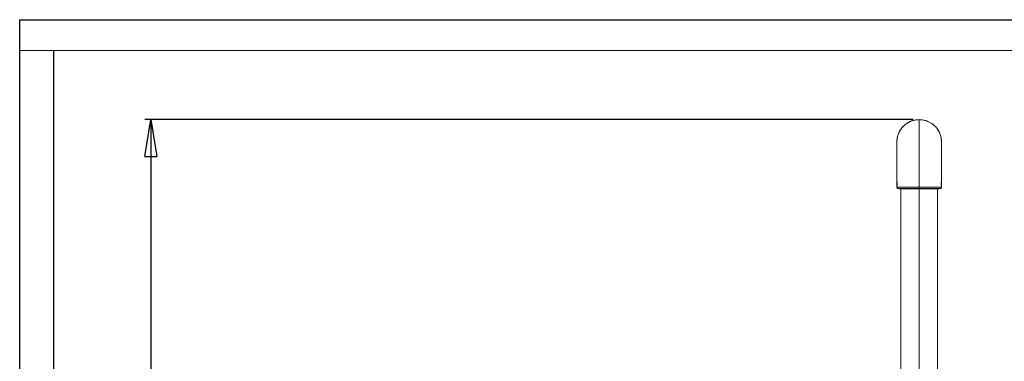
# Model space of a CAD drawing. Units: millimetres. Extents: x 0 to 420, y 0 to 297.
# Drawn here: x 0 to 160, y 241 to 297 of the extents above; entities that cross this region are included whole.
import ezdxf

# ---------------------------------------------------------------- set-up
doc = ezdxf.new("R2010")
doc.units = ezdxf.units.MM
doc.linetypes.add('CENTERX2', pattern=[20.32, 12.7, -2.54, 2.54, -2.54])
doc.layers.add('EBLAYER1', color=7, linetype='Continuous')
doc.layers.add('FORMAT', color=7, linetype='Continuous')
doc.styles.add('SLDTEXTSTYLE0', font='TXT', dxfattribs={"width": 0.75})
doc.dimstyles.new('SLDDIMSTYLE0', dxfattribs={"dimtxt": 3.5, "dimasz": 6, "dimexe": 0, "dimexo": 0.0625, "dimgap": 0.875, "dimtad": 1, "dimdec": 0, "dimlfac": 15, "dimrnd": 1e-09, "dimzin": 12, "dimdsep": 46, "dimtxsty": 'SLDTEXTSTYLE0', "dimblk1": 'CLOSED', "dimblk2": 'CLOSED', "dimsah": 1, "dimcen": 0.09, "dimadec": 0, "dimazin": 3, "dimtfac": 1, "dimtdec": 0, "dimtofl": 0, "dimtmove": 0, "dimatfit": 3, "dimldrblk": 'CLOSED', "dimfxl": 0, "dimfrac": 2, "dimtolj": 1, "dimtzin": 12, "dimarcsym": 0})

# ---------------------------------------------------------------- blocks, each defined once
blk = doc.blocks.new('_CLOSED')
at = {"color": 0, "linetype": 'ByBlock', "lineweight": -2}
for p, q in [((-1, 0.166667), (0, 0)), ((-1, 0.166667), (-1, -0.166667)), ((0, 0), (-1, -0.166667)), ((0, 0), (-1, 0))]:
    blk.add_line(p, q, dxfattribs=at)
blk = doc.blocks.new('_D_1')
at = {"layer": 'FORMAT'}
for p, q in [((145.62, 280.72), (20.38, 280.72)), ((21.38, 280.72), (21.38, 146.76)), ((134.29, 146.76), (20.38, 146.76))]:
    blk.add_line(p, q, dxfattribs=at)
at = {"layer": 'FORMAT', "xscale": 6, "yscale": 6}
for p, rotation in [((21.38, 280.72, 0.01), 90.0000000000004), ((21.38, 146.76, 0.01), 270.0000000000004)]:
    blk.add_blockref('_CLOSED', p, dxfattribs=dict(at, rotation=rotation))
at = {"layer": 'FORMAT', "insert": (16.87, 216.02, 0.01), "char_height": 3.5, "attachment_point": 1, "rotation": 90, "style": 'SLDTEXTSTYLE0'}
blk.add_mtext('2009', dxfattribs=at)

msp = doc.modelspace()

# ---------------------------------------------------------------- linework, layer by layer
at = {"color": 7, "linetype": 'Continuous', "lineweight": 15}
for p, q in [((146.6186043, 280.7245787), (146.6186043, 269.7095127)), ((149.762267, 278.9044037), (149.5869301, 279.1763455)), ((142.985271, 277.0898995), (142.985271, 277.0821321)), ((142.985271, 276.9971008), (142.985271, 270.6452488)), ((150.2519377, 277.0821617), (150.2519377, 277.0899137)), ((150.2519377, 270.6480504), (150.2519377, 276.9973159)), ((146.6186043, 274.1278831), (146.6186043, 274.0205127)), ((142.985271, 269.8683026), (142.985271, 269.7005444)), ((142.9856399, 270.6438575), (142.98531, 270.6530401)), ((150.2519377, 269.700633), (150.2519377, 269.8670833)), ((143.1496894, 269.5033796), (143.3927764, 269.4669465)), ((143.4281532, 269.4616423), (143.6519377, 269.4280841)), ((143.6519377, 269.4283321), (143.6519377, 154.0947505)), ((146.6186043, 269.4281626), (146.6186043, 269.4918983)), ((146.785271, 269.4925527), (146.785271, 269.5070227)), ((146.785271, 269.4924655), (146.785271, 269.4281588)), ((149.585271, 269.4280845), (149.8090555, 269.4616423)), ((149.585271, 154.0947505), (149.585271, 269.4283321)), ((149.8444322, 269.4669465), (150.0739325, 269.5013444))]:
    msp.add_line(p, q, dxfattribs=at)
at = {"color": 8, "linetype": 'Continuous', "lineweight": 15}
for p, q in [((142.9943813, 276.9475479), (142.9858957, 277.0797573)), ((150.2513301, 277.0732378), (150.2483325, 276.9952887))]:
    msp.add_line(p, q, dxfattribs=at)
at = {"color": 7, "linetype": 'Continuous', "lineweight": 15, "flags": 128}
msp.add_lwpolyline([(150.227358, 277.4830038), (150.2341973, 277.4297738), (150.2398243, 277.3724859)], dxfattribs=at)
at = {"color": 7, "linetype": 'Continuous', "lineweight": 15}
for points, knots in [([(146.6186043, 280.7245787), (146.4957931, 280.7209823), (146.2512613, 280.7138212), (145.8898389, 280.6564795), (145.538926, 280.5667676), (145.2017572, 280.4431842), (144.8812812, 280.2887256), (144.5801433, 280.1055011), (144.3006738, 279.8961022), (144.0388259, 279.6576929), (143.7990447, 279.3919808), (143.5854456, 279.1016737), (143.4051201, 278.7977538), (143.2360291, 278.4405757), (143.1011964, 278.0266305), (143.0233061, 277.6978386), (143.0130773, 277.5241948), (143.0121695, 277.5087846)], [0, 0, 0, 0, 0.0696718322, 0.1387250123, 0.2071598891, 0.2749767941, 0.342176029, 0.4087578558, 0.4747224886, 0.5400700884, 0.6094409707, 0.6775102193, 0.7442778209, 0.8097437099, 0.901296982, 0.9912405074, 1, 1, 1, 1]), ([(146.6186252, 280.7188265), (146.5000086, 280.7168739), (146.2447878, 280.7126726), (145.8628138, 280.6494345), (145.4844316, 280.547778), (145.1358488, 280.4122045), (144.8181885, 280.2506768), (144.4892488, 280.0415238), (144.1649413, 279.7802055), (143.8629639, 279.4672591), (143.622952, 279.1537104), (143.4374483, 278.8514765), (143.298427, 278.5695932), (143.1969588, 278.313877), (143.1250287, 278.0858566), (143.0574559, 277.8227468), (143.0299138, 277.6318026), (143.0121695, 277.5087846)], [0, 0, 0, 0, 0.0673052011, 0.1448169114, 0.2191108048, 0.2895272013, 0.3568150633, 0.4211902012, 0.5106066636, 0.592643144, 0.6675990484, 0.7344189202, 0.7937251923, 0.8458849953, 0.8904994171, 0.9294530358, 1, 1, 1, 1]), ([(150.251823, 277.0877046), (150.2518614, 277.0883), (150.25939, 277.2051084), (150.2372152, 277.4407088), (150.1905382, 277.7915804), (150.1027209, 278.1404865), (149.9839374, 278.4770929), (149.8304658, 278.7964487), (149.7101651, 279.0136505), (149.568136, 279.2041574), (149.43129, 279.4043971), (149.1715356, 279.6856949), (148.8481538, 279.9728248), (148.46001, 280.2349416), (148.0722687, 280.4297194), (147.6982707, 280.5667641), (147.3473589, 280.6564836), (146.9859425, 280.713821), (146.7414139, 280.7209822), (146.6186043, 280.7245787)], [0, 0, 0, 0, 0.0003135952, 0.0615209851, 0.1235682776, 0.1864552066, 0.2501815385, 0.3108117554, 0.3726479021, 0.3800857776, 0.4356899177, 0.4999377899, 0.5807284998, 0.6625342433, 0.7453554097, 0.8081578081, 0.8715324987, 0.9354797883, 1, 1, 1, 1]), ([(143.0117257, 277.4890977), (143.0121289, 277.4902864), (143.0133799, 277.4939746), (143.0097862, 277.4518449), (143.0024111, 277.3701604), (142.9933421, 277.2544154), (142.9869848, 277.1230188), (142.9844121, 277.0273357), (142.9853087, 276.9862934), (142.9853213, 276.9857159)], [0, 0, 0, 0, 0.0862534054, 0.26763427, 0.4491860182, 0.6318228957, 0.8149812469, 0.9973965947, 1, 1, 1, 1]), ([(142.9876581, 277.1262836), (142.9863527, 277.1138734), (142.9847217, 277.098368), (142.9854779, 277.0828321), (142.9856288, 277.0797308)], [0, 0, 0, 0, 0.8003789863, 1, 1, 1, 1]), ([(142.9861102, 277.0396157), (142.9857322, 277.0642147), (142.9846758, 277.1329624), (142.9884189, 277.2472381), (142.9958769, 277.3624553), (143.0050766, 277.4514453), (143.0088709, 277.4761085), (143.0107706, 277.4884562)], [0, 0, 0, 0, 0.1218494069, 0.3405362202, 0.5593455142, 0.7793843048, 1, 1, 1, 1]), ([(143.0022757, 276.6959384), (143.0022883, 276.6955463), (143.0025247, 276.6881578), (142.9986498, 276.7156249), (142.9924861, 276.7800646), (142.9865129, 276.8760121), (142.9859415, 276.9526516), (142.9856906, 276.9863045)], [0, 0, 0, 0, 0.014546866, 0.2740600926, 0.5341884359, 0.7954589152, 1, 1, 1, 1]), ([(150.2516585, 276.9962709), (150.2517506, 277.0019224), (150.2525152, 277.0488315), (150.2492683, 277.1488073), (150.2422561, 277.2776939), (150.2331581, 277.3887123), (150.2264112, 277.4630889), (150.2236341, 277.4977011), (150.2250354, 277.4915951), (150.2253361, 277.4902849)], [0, 0, 0, 0, 0.0252276632, 0.2093965426, 0.3935291233, 0.5786594286, 0.7643987157, 0.9494483616, 1, 1, 1, 1]), ([(150.2398243, 277.3724859), (150.2425364, 277.3371447), (150.247961, 277.2664564), (150.2523205, 277.1472898), (150.2515149, 277.0734265), (150.2511962, 277.0441996)], [0, 0, 0, 0, 0.3766403998, 0.7533440257, 1, 1, 1, 1]), ([(150.2517873, 276.9961253), (150.2518361, 276.9932289), (150.2526324, 276.9459728), (150.2500357, 276.8750813), (150.2469303, 276.8211823), (150.2456888, 276.7996353)], [0, 0, 0, 0, 0.0377129105, 0.6153089352, 1, 1, 1, 1]), ([(142.9852735, 269.7003097), (142.9876077, 269.6772147), (142.9924269, 269.6295313), (143.031275, 269.5663615), (143.0884364, 269.519183), (143.1349878, 269.5077428), (143.1575081, 269.5022083)], [0, 0, 0, 0, 0.2424530265, 0.5005817262, 0.7583948757, 1, 1, 1, 1]), ([(142.9973843, 269.9735578), (142.9946895, 269.946033), (142.9892994, 269.890979), (142.9850773, 269.8576265), (142.9856926, 269.8652625), (142.9858815, 269.8676061)], [0, 0, 0, 0, 0.4093211003, 0.8187109127, 1, 1, 1, 1]), ([(142.9862232, 269.8731701), (142.9876202, 269.8881725), (142.9904203, 269.9182423), (142.9974979, 270.0134254), (143.0024612, 270.1336793), (143.0031118, 270.2688962), (142.9989464, 270.4034921), (142.9924978, 270.5194406), (142.9872042, 270.5956365), (142.9866239, 270.6155272), (142.9864777, 270.6205393)], [0, 0, 0, 0, 0.1357489878, 0.2720846791, 0.408871381, 0.5452262464, 0.6810492738, 0.8171942386, 0.9539369701, 1, 1, 1, 1]), ([(142.9871668, 270.6560763), (142.9874909, 270.6574316), (142.9886486, 270.6622722), (142.9952306, 270.6236685), (143.0039153, 270.5450069), (143.0110592, 270.4313579), (143.0135483, 270.299234), (143.0105792, 270.1636588), (143.0040382, 270.0511808), (142.999295, 269.995848), (142.9973843, 269.9735578)], [0, 0, 0, 0, 0.054913661, 0.196141378, 0.338134339, 0.4805943825, 0.6225254786, 0.7636460091, 0.904787477, 1, 1, 1, 1]), ([(146.6186043, 269.7095136), (146.6186043, 269.6886816), (146.6186043, 269.6683118), (146.6186043, 269.6384412), (146.6186043, 269.6287038), (146.6186043, 269.6100992), (146.6186043, 269.6011618), (146.6186043, 269.5840291), (146.6186043, 269.5758335), (146.6186043, 269.5607581), (146.6186043, 269.5537988), (146.6186043, 269.5410413), (146.6186043, 269.5352163), (146.6186043, 269.5250709), (146.6186043, 269.5207123), (146.6186043, 269.51708)], [0, 0, 0, 0, 0.25, 0.25, 0.375, 0.375, 0.5, 0.5, 0.625, 0.625, 0.75, 0.75, 0.875, 0.875, 1, 1, 1, 1]), ([(146.6186043, 269.7095128), (146.6186043, 269.6886833), (146.6186043, 269.6683158), (146.6186043, 269.6384485), (146.6186043, 269.628712), (146.6186043, 269.6101089), (146.6186043, 269.6011723), (146.6186043, 269.5840408), (146.6186043, 269.5758456), (146.6186043, 269.5607705), (146.6186043, 269.5538113), (146.6186043, 269.5410536), (146.6186043, 269.5352283), (146.6186043, 269.5250817), (146.6186043, 269.5207224), (146.6186043, 269.5170891)], [0, 0, 0, 0, 0.25, 0.25, 0.375, 0.375, 0.5, 0.5, 0.625, 0.625, 0.75, 0.75, 0.875, 0.875, 1, 1, 1, 1]), ([(150.0797005, 269.5022083), (150.1022208, 269.5077428), (150.1487722, 269.519183), (150.2059336, 269.5663615), (150.2447817, 269.6295313), (150.249601, 269.6772147), (150.2519351, 269.7003097)], [0, 0, 0, 0, 0.2416051243, 0.4994182738, 0.7575469735, 1, 1, 1, 1]), ([(150.0797846, 269.5022205), (150.1022961, 269.5077559), (150.1488343, 269.5191994), (150.2059619, 269.5663742), (150.2447894, 269.6295301), (150.2496037, 269.6772228), (150.2519351, 269.7003184)], [0, 0, 0, 0, 0.2415943292, 0.4994493533, 0.7576041605, 1, 1, 1, 1]), ([(150.251629, 269.8641129), (150.2517003, 269.8632469), (150.2522845, 269.8561517), (150.2486522, 269.886038), (150.2413163, 269.953832), (150.2323337, 270.0605875), (150.2256545, 270.1890929), (150.2237177, 270.3259856), (150.227223, 270.4548083), (150.2349392, 270.5630151), (150.243498, 270.6338286), (150.2493949, 270.6658008), (150.2501045, 270.6589848), (150.2502193, 270.6578824)], [0, 0, 0, 0, 0.0148399219, 0.1215911174, 0.2284021013, 0.3358132596, 0.4435060319, 0.5507346169, 0.6573849048, 0.7641356706, 0.8715244825, 0.9792199162, 1, 1, 1, 1]), ([(150.2456888, 270.5314302), (150.2441378, 270.5063452), (150.2424984, 270.4789201), (150.2401905, 270.4343737), (150.2394415, 270.4188325), (150.2380707, 270.3872246), (150.2374485, 270.3711687), (150.2363635, 270.3385634), (150.2359008, 270.3220141), (150.2351665, 270.288409), (150.234897, 270.271343), (150.2344244, 270.2208407), (150.2345459, 270.1876017), (150.2356601, 270.1220097), (150.2366278, 270.0910436), (150.238508, 270.0472951), (150.2392118, 270.0330698), (150.2406938, 270.0061536), (150.2414709, 269.9934482), (150.2430507, 269.9695057), (150.2438535, 269.9582685), (150.2454375, 269.9372966), (150.2462179, 269.927581), (150.2483911, 269.901522), (150.2496405, 269.8879006), (150.2505304, 269.8781595)], [0, 0, 0, 0, 0.125, 0.125, 0.1875, 0.1875, 0.25, 0.25, 0.3125, 0.3125, 0.375, 0.375, 0.5, 0.5, 0.625, 0.625, 0.6875, 0.6875, 0.75, 0.75, 0.8125, 0.8125, 0.875, 0.875, 1, 1, 1, 1]), ([(150.2519165, 270.6465769), (150.2513324, 270.6307923), (150.250358, 270.6044614), (150.2470241, 270.5523159), (150.2456888, 270.5314302)], [0, 0, 0, 0, 0.5994716429, 1, 1, 1, 1]), ([(150.2518036, 269.7003181), (150.2518541, 269.7003158), (150.2521611, 269.7003014), (150.2518167, 269.7002855), (150.251529, 269.7002723)], [0, 0, 0, 0, 0.1645997017, 1, 1, 1, 1]), ([(143.1632761, 269.5013444), (143.2431254, 269.4893779), (143.4063577, 269.4649153), (143.5698829, 269.4403907), (143.6534155, 269.4278629)], [0, 0, 0, 0, 0.489175843, 1, 1, 1, 1]), ([(143.6524486, 269.4280837), (143.6522764, 269.4280837), (143.6383984, 269.4280878), (143.6860063, 269.4281065), (143.8025253, 269.4281218), (144.0105394, 269.4281225), (144.2877201, 269.428136), (144.634615, 269.4281464), (145.0342666, 269.4281584), (145.4827398, 269.4281423), (145.9062712, 269.4281617), (146.2894618, 269.4281618), (146.5084419, 269.4281623), (146.6186043, 269.4281626)], [0, 0, 0, 0, 0.0013283419, 0.1070232929, 0.2157834046, 0.3214783553, 0.4302384666, 0.5359334175, 0.6446935292, 0.7503884783, 0.8591485882, 0.9291417901, 1, 1, 1, 1]), ([(146.785271, 269.4281588), (146.9489821, 269.4281606), (147.2811518, 269.4281643), (147.757271, 269.4281423), (148.2055948, 269.4281585), (148.6049682, 269.4281465), (148.9512425, 269.4281358), (149.2289095, 269.4281225), (149.4330346, 269.4281221), (149.5612836, 269.4281051), (149.5771585, 269.4280909), (149.5849231, 269.428084)], [0, 0, 0, 0, 0.109876224, 0.2229388658, 0.33281509, 0.4458777321, 0.5557539561, 0.6688165979, 0.778692819, 0.8917554579, 1, 1, 1, 1]), ([(149.5834463, 269.4278105), (149.6671337, 269.4403617), (149.8353009, 269.4655831), (150.0031828, 269.4907412), (150.0875193, 269.5033796)], [0, 0, 0, 0, 0.4976438489, 1, 1, 1, 1])]:
    msp.add_open_spline(points, degree=3, knots=knots, dxfattribs=at)
at = {"color": 8, "linetype": 'Continuous', "lineweight": 15}
for points, knots in [([(142.9853214, 269.7003097), (142.9853045, 269.7003107), (142.977815, 269.7007437), (142.9999999, 269.7015298), (143.046702, 269.7026619), (143.1343524, 269.7036872), (143.2537772, 269.7045973), (143.4049415, 269.7054185), (143.5854773, 269.7061644), (143.7990452, 269.7068407), (144.0647132, 269.7074928), (144.3893403, 269.7080707), (144.77712, 269.7085582), (145.1649555, 269.7089124), (145.5389342, 269.7091705), (145.8898508, 269.7093508), (146.2512659, 269.7094799), (146.4957947, 269.7095017), (146.6186043, 269.7095127)], [0, 0, 0, 0, 0.0001377166, 0.0613558749, 0.1234140836, 0.1863120765, 0.25004962, 0.3106905039, 0.3725375296, 0.4355906365, 0.499849812, 0.5806547357, 0.6624748716, 0.7453106091, 0.8081240566, 0.8715098969, 0.935468437, 1, 1, 1, 1]), ([(146.6186043, 269.7095127), (146.7414155, 269.7095017), (146.9859474, 269.7094799), (147.3473697, 269.7093508), (147.6982827, 269.7091705), (148.0354514, 269.7089378), (148.3559275, 269.7086557), (148.6570651, 269.7083186), (148.9365356, 269.7079185), (149.1983799, 269.7074291), (149.4381749, 269.7068407), (149.6517233, 269.7061645), (149.8322324, 269.7054184), (150.0005654, 269.7045052), (150.1393186, 269.7033723), (150.2344624, 269.7019472), (150.2460669, 269.700857), (150.2518036, 269.7003181)], [0, 0, 0, 0, 0.0645601335, 0.1285470043, 0.1919609357, 0.2548022347, 0.317071181, 0.3787680173, 0.4398929422, 0.5004461045, 0.5647273682, 0.6278024969, 0.6896714781, 0.750334251, 0.835170422, 0.9185149506, 1, 1, 1, 1]), ([(143.1633573, 269.5024352), (143.160823, 269.502565), (143.1528542, 269.5029732), (143.2028882, 269.5035743), (143.3099003, 269.5042476), (143.4768499, 269.504818), (143.6969892, 269.505324), (143.967193, 269.5057626), (144.2828215, 269.5061257), (144.6386773, 269.5064347), (145.0280908, 269.5066483), (145.44541, 269.5068293), (145.882299, 269.5069613), (146.3320822, 269.5070239), (146.6344609, 269.5070227), (146.785298, 269.5070221)], [0, 0, 0, 0, 0.0373075447, 0.1173087127, 0.1973910602, 0.2779552558, 0.3578855822, 0.4383795591, 0.5185949997, 0.5986298982, 0.679264843, 0.7592412195, 0.8396175642, 0.9199955859, 1, 1, 1, 1]), ([(146.7852711, 269.5070177), (146.9357511, 269.5070071), (147.2376553, 269.506986), (147.6784043, 269.5068657), (148.1018206, 269.5067056), (148.4991666, 269.5064943), (148.8644109, 269.5062148), (149.191309, 269.5058648), (149.473832, 269.5054425), (149.7076479, 269.5049445), (149.8888008, 269.5044104), (150.0118494, 269.503756), (150.0777799, 269.5031108), (150.075965, 269.5026432), (150.0752078, 269.5024481)], [0, 0, 0, 0, 0.08522961, 0.1709939654, 0.2560642476, 0.3416896652, 0.4270812383, 0.5122090829, 0.5979996794, 0.6830906211, 0.7685427121, 0.8540670842, 0.939110586, 1, 1, 1, 1])]:
    msp.add_open_spline(points, degree=3, knots=knots, dxfattribs=at)
at = {"color": 7, "linetype": 'Continuous', "lineweight": 15}
for points in [[(146.785271, 269.5186043), (146.7297204, 269.5175603), (146.6741645, 269.5170819), (146.6186043, 269.5170786)], [(146.6186043, 269.5170889), (146.6741645, 269.517086), (146.7297203, 269.517555), (146.7852711, 269.5185929)], [(146.6186043, 269.4918983), (146.6741603, 269.4918992), (146.7297167, 269.4921177), (146.785271, 269.4925527)], [(146.785271, 269.5186043), (146.785271, 269.5131932), (146.785271, 269.5093331), (146.785271, 269.5070219)], [(146.785271, 269.5185929), (146.785271, 269.5131843), (146.785271, 269.5093286), (146.785271, 269.5070177)]]:
    msp.add_open_spline(points, degree=3, dxfattribs=at)
at = {"layer": 'EBLAYER1', "linetype": 'Continuous'}
for p, q in [((0, 297.0051264), (420, 297)), ((0, 0), (0, 297.0051264))]:
    msp.add_line(p, q, dxfattribs=at)
at = {"layer": 'EBLAYER1', "linetype": 'Continuous', "lineweight": 15}
msp.add_line((415, 292.000061), (0, 292.0051264), dxfattribs=at)
at = {"layer": 'FORMAT'}
msp.add_line((5.4916418, 292.0050593), (5.4916418, 5), dxfattribs=at)
at = {"layer": 'FORMAT', "linetype": 'CENTERX2', "lineweight": 0, "ltscale": 3.333333}
msp.add_line((146.6186043, 273.1614171), (146.6186043, 145.4280838), dxfattribs=at)

# ---------------------------------------------------------------- dimensions: what is measured, and where the dimension line sits
at = {"layer": 'FORMAT'}
dim = msp.add_linear_dim(base=(21.3803366, 146.7614171), p1=(146.6186043, 280.7245971), p2=(135.285271, 146.7614171), angle=90, dimstyle='SLDDIMSTYLE0', dxfattribs=at)
dim.commit()
dim.dimension.update_dxf_attribs({"geometry": '_D_1', "text_midpoint": (21.3803366, 222.6138274), "dimtype": 160})

doc.saveas('drawing.dxf')
